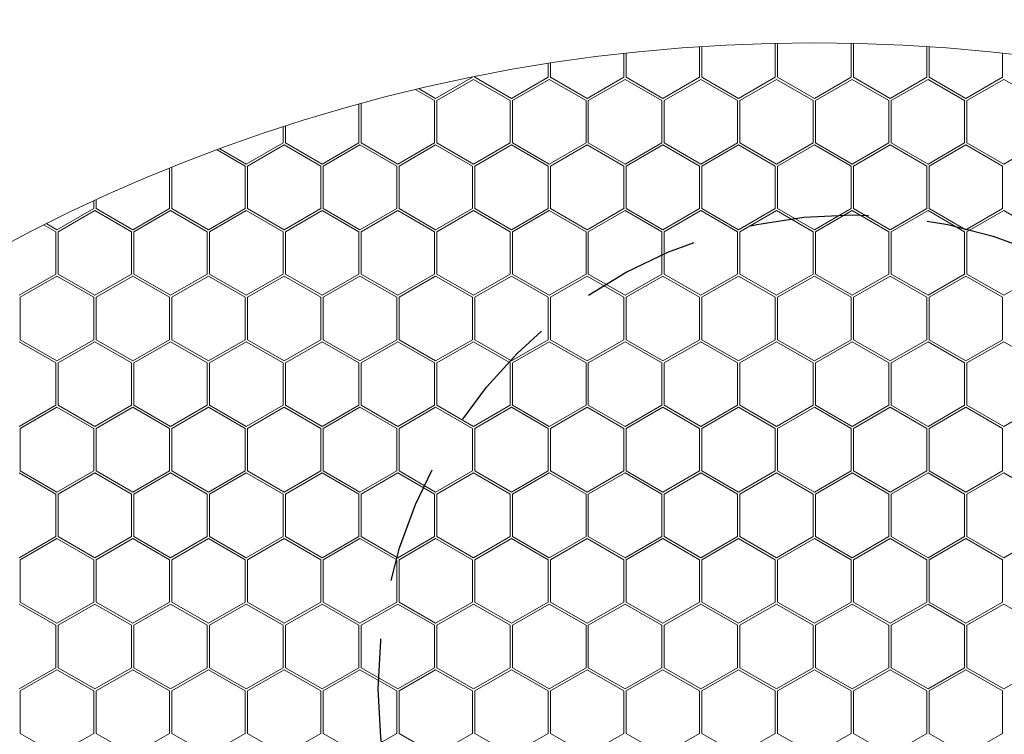
# Model space of a CAD drawing. Units: millimetres. Extents: x 0 to 201, y 0 to 279.
# Drawn here: x 69 to 79, y 91 to 99 of the extents above; entities that cross this region are included whole.
import ezdxf

# ---------------------------------------------------------------- set-up
doc = ezdxf.new("R2010")
doc.units = ezdxf.units.MM
doc.linetypes.add('SLD-Sólida', pattern=[0, 0])
doc.linetypes.add('SLD-Tracejada', pattern=[1.905, 1.27, -0.635])
doc.layers.add('TRAÇO', color=7, linetype='SLD-Tracejada')
doc.styles.add('SLDTEXTSTYLE0', font='ARIAL.TTF', dxfattribs={"width": 0.948})
doc.dimstyles.new('SLDDIMSTYLE3', dxfattribs={"dimtxt": 2.054655, "dimasz": 3.556, "dimexe": 0, "dimexo": 0.0625, "dimgap": 0.513664, "dimtad": 0, "dimtih": 1, "dimtoh": 1, "dimdec": 0, "dimlfac": 8, "dimrnd": 1e-09, "dimzin": 12, "dimdsep": 46, "dimtxsty": 'SLDTEXTSTYLE0', "dimblk1": 'NONE', "dimsah": 1, "dimcen": 0, "dimadec": 0, "dimazin": 3, "dimtfac": 1, "dimtdec": 0, "dimtmove": 0, "dimatfit": 3, "dimldrblk": 'NONE', "dimfxl": 1, "dimfrac": 2, "dimtolj": 1, "dimtzin": 12, "dimarcsym": 0})

# ---------------------------------------------------------------- blocks, each defined once
blk = doc.blocks.new('_D_4')
at = {"layer": 'TRAÇO', "color": 7}
for p, q in [((57.858, 108.138), (51.508, 108.138)), ((64.803, 98.304), (57.858, 108.138))]:
    blk.add_line(p, q, dxfattribs=at)
blk.add_solid([(64.803, 98.304), (63.063, 101.428), (62.441, 100.989)], dxfattribs=at)
at = {"layer": 'TRAÇO', "color": 7, "char_height": 2.1167, "attachment_point": 1, "style": 'SLDTEXTSTYLE0'}
for s, insert in [('%%c', (41.925, 109.156, -13.643)), ('350', (44.923, 109.156, -13.643))]:
    blk.add_mtext(s, dxfattribs=dict(at, insert=insert))
blk = doc.blocks.new('_NONE')

msp = doc.modelspace()

# ---------------------------------------------------------------- linework, layer by layer
at = {"color": 7, "linetype": 'SLD-Sólida', "lineweight": 15}
for p, q in [((77.003, 98.503), (77.003, 98.868)), ((77.028, 98.503), (77.028, 98.869)), ((77.816, 98.503), (77.816, 98.869)), ((77.841, 98.503), (77.841, 98.868)), ((75.403, 98.503), (75.403, 98.762)), ((76.191, 98.503), (76.191, 98.832)), ((76.216, 98.503), (76.216, 98.833)), ((78.628, 98.503), (78.628, 98.833)), ((78.653, 98.503), (78.653, 98.832)), ((79.441, 98.503), (79.441, 98.762)), ((74.591, 98.503), (74.591, 98.654)), ((75.378, 98.503), (75.378, 98.759)), ((74.566, 98.503), (74.566, 98.65)), ((73.359, 98.276), (73.753, 98.503)), ((73.372, 98.254), (73.766, 98.481)), ((73.753, 98.503), (73.753, 98.504)), ((73.766, 98.481), (74.159, 98.254)), ((73.778, 98.503), (73.778, 98.509)), ((73.778, 98.503), (74.172, 98.276)), ((74.172, 98.276), (74.566, 98.503)), ((74.184, 98.254), (74.578, 98.481)), ((74.578, 98.481), (74.972, 98.254)), ((74.591, 98.503), (74.984, 98.276)), ((74.984, 98.276), (75.378, 98.503)), ((74.997, 98.254), (75.391, 98.481)), ((75.391, 98.481), (75.784, 98.254)), ((75.403, 98.503), (75.797, 98.276)), ((75.797, 98.276), (76.191, 98.503)), ((75.809, 98.254), (76.203, 98.481)), ((76.203, 98.481), (76.597, 98.254)), ((76.216, 98.503), (76.609, 98.276)), ((76.609, 98.276), (77.003, 98.503)), ((76.622, 98.254), (77.016, 98.481)), ((77.016, 98.481), (77.409, 98.254)), ((77.028, 98.503), (77.422, 98.276)), ((77.422, 98.276), (77.816, 98.503)), ((77.434, 98.254), (77.828, 98.481)), ((77.828, 98.481), (78.222, 98.254)), ((77.841, 98.503), (78.234, 98.276)), ((78.234, 98.276), (78.628, 98.503)), ((78.247, 98.254), (78.641, 98.481)), ((78.641, 98.481), (79.034, 98.254)), ((78.653, 98.503), (79.047, 98.276)), ((79.047, 98.276), (79.441, 98.503)), ((79.059, 98.254), (79.453, 98.481)), ((79.453, 98.481), (79.847, 98.254)), ((73.146, 98.37), (73.347, 98.254)), ((73.181, 98.379), (73.359, 98.276)), ((73.347, 97.799), (73.347, 98.254)), ((73.372, 97.799), (73.372, 98.254)), ((74.159, 97.799), (74.159, 98.254)), ((74.184, 97.799), (74.184, 98.254)), ((74.972, 97.799), (74.972, 98.254)), ((74.997, 97.799), (74.997, 98.254)), ((75.784, 97.799), (75.784, 98.254)), ((75.809, 97.799), (75.809, 98.254)), ((76.597, 97.799), (76.597, 98.254)), ((76.622, 97.799), (76.622, 98.254)), ((77.409, 97.799), (77.409, 98.254)), ((77.434, 97.799), (77.434, 98.254)), ((78.222, 97.799), (78.222, 98.254)), ((78.247, 97.799), (78.247, 98.254)), ((79.034, 97.799), (79.034, 98.254)), ((79.059, 97.799), (79.059, 98.254)), ((72.534, 97.799), (72.534, 98.213)), ((72.559, 97.799), (72.559, 98.22)), ((71.722, 97.799), (71.722, 97.97)), ((71.747, 97.799), (71.747, 97.978)), ((71.015, 97.724), (71.316, 97.55)), ((71.045, 97.735), (71.328, 97.572)), ((71.328, 97.572), (71.722, 97.799)), ((71.341, 97.55), (71.734, 97.778)), ((71.734, 97.778), (72.128, 97.55)), ((71.747, 97.799), (72.141, 97.572)), ((72.141, 97.572), (72.534, 97.799)), ((72.153, 97.55), (72.547, 97.778)), ((72.547, 97.778), (72.941, 97.55)), ((72.559, 97.799), (72.953, 97.572)), ((72.953, 97.572), (73.347, 97.799)), ((72.966, 97.55), (73.359, 97.778)), ((73.359, 97.778), (73.753, 97.55)), ((73.372, 97.799), (73.766, 97.572)), ((73.766, 97.572), (74.159, 97.799)), ((73.778, 97.55), (74.172, 97.778)), ((74.172, 97.778), (74.566, 97.55)), ((74.184, 97.799), (74.578, 97.572)), ((74.578, 97.572), (74.972, 97.799)), ((74.591, 97.55), (74.984, 97.778)), ((74.984, 97.778), (75.378, 97.55)), ((74.997, 97.799), (75.391, 97.572)), ((75.391, 97.572), (75.784, 97.799)), ((75.403, 97.55), (75.797, 97.778)), ((75.797, 97.778), (76.191, 97.55)), ((75.809, 97.799), (76.203, 97.572)), ((76.203, 97.572), (76.597, 97.799)), ((76.216, 97.55), (76.609, 97.778)), ((76.609, 97.778), (77.003, 97.55)), ((76.622, 97.799), (77.016, 97.572)), ((77.016, 97.572), (77.409, 97.799)), ((77.028, 97.55), (77.422, 97.778)), ((77.422, 97.778), (77.816, 97.55)), ((77.434, 97.799), (77.828, 97.572)), ((77.828, 97.572), (78.222, 97.799)), ((77.841, 97.55), (78.234, 97.778)), ((78.234, 97.778), (78.628, 97.55)), ((78.247, 97.799), (78.641, 97.572)), ((78.641, 97.572), (79.034, 97.799)), ((78.653, 97.55), (79.047, 97.778)), ((79.047, 97.778), (79.441, 97.55)), ((79.059, 97.799), (79.453, 97.572)), ((79.453, 97.572), (79.847, 97.799)), ((70.503, 97.096), (70.503, 97.526)), ((70.528, 97.096), (70.528, 97.536)), ((71.316, 97.096), (71.316, 97.55)), ((71.341, 97.096), (71.341, 97.55)), ((72.128, 97.096), (72.128, 97.55)), ((72.153, 97.096), (72.153, 97.55)), ((72.941, 97.096), (72.941, 97.55)), ((72.966, 97.096), (72.966, 97.55)), ((73.753, 97.096), (73.753, 97.55)), ((73.778, 97.096), (73.778, 97.55)), ((74.566, 97.096), (74.566, 97.55)), ((74.591, 97.096), (74.591, 97.55)), ((75.378, 97.096), (75.378, 97.55)), ((75.403, 97.096), (75.403, 97.55)), ((76.191, 97.096), (76.191, 97.55)), ((76.216, 97.096), (76.216, 97.55)), ((77.003, 97.096), (77.003, 97.55)), ((77.028, 97.096), (77.028, 97.55)), ((77.816, 97.096), (77.816, 97.55)), ((77.841, 97.096), (77.841, 97.55)), ((78.628, 97.096), (78.628, 97.55)), ((78.653, 97.096), (78.653, 97.55)), ((79.441, 97.096), (79.441, 97.55)), ((69.716, 97.096), (69.716, 97.185)), ((69.297, 96.868), (69.691, 97.096)), ((69.309, 96.847), (69.703, 97.074)), ((69.691, 97.096), (69.691, 97.174)), ((69.703, 97.074), (70.097, 96.847)), ((69.716, 97.096), (70.109, 96.868)), ((70.109, 96.868), (70.503, 97.096)), ((70.122, 96.847), (70.516, 97.074)), ((70.516, 97.074), (70.909, 96.847)), ((70.528, 97.096), (70.922, 96.868)), ((70.922, 96.868), (71.316, 97.096)), ((70.934, 96.847), (71.328, 97.074)), ((71.328, 97.074), (71.722, 96.847)), ((71.341, 97.096), (71.734, 96.868)), ((71.734, 96.868), (72.128, 97.096)), ((71.747, 96.847), (72.141, 97.074)), ((72.141, 97.074), (72.534, 96.847)), ((72.153, 97.096), (72.547, 96.868)), ((72.547, 96.868), (72.941, 97.096)), ((72.559, 96.847), (72.953, 97.074)), ((72.953, 97.074), (73.347, 96.847)), ((72.966, 97.096), (73.359, 96.868)), ((73.359, 96.868), (73.753, 97.096)), ((73.372, 96.847), (73.766, 97.074)), ((73.766, 97.074), (74.159, 96.847)), ((73.778, 97.096), (74.172, 96.868)), ((74.172, 96.868), (74.566, 97.096)), ((74.184, 96.847), (74.578, 97.074)), ((74.578, 97.074), (74.972, 96.847)), ((74.591, 97.096), (74.984, 96.868)), ((74.984, 96.868), (75.378, 97.096)), ((74.997, 96.847), (75.391, 97.074)), ((75.391, 97.074), (75.784, 96.847)), ((75.403, 97.096), (75.797, 96.868)), ((75.797, 96.868), (76.191, 97.096)), ((75.809, 96.847), (76.203, 97.074)), ((76.203, 97.074), (76.597, 96.847)), ((76.216, 97.096), (76.609, 96.868)), ((76.609, 96.868), (77.003, 97.096)), ((76.622, 96.847), (77.016, 97.074)), ((77.016, 97.074), (77.409, 96.847)), ((77.028, 97.096), (77.422, 96.868)), ((77.422, 96.868), (77.816, 97.096)), ((77.434, 96.847), (77.828, 97.074)), ((77.828, 97.074), (78.222, 96.847)), ((77.841, 97.096), (78.234, 96.868)), ((78.234, 96.868), (78.628, 97.096)), ((78.247, 96.847), (78.641, 97.074)), ((78.641, 97.074), (79.034, 96.847)), ((78.653, 97.096), (79.047, 96.868)), ((79.047, 96.868), (79.441, 97.096)), ((79.059, 96.847), (79.453, 97.074)), ((79.453, 97.074), (79.847, 96.847)), ((69.16, 96.918), (69.284, 96.847)), ((69.187, 96.932), (69.297, 96.868)), ((69.284, 96.392), (69.284, 96.847)), ((69.309, 96.392), (69.309, 96.847)), ((70.097, 96.392), (70.097, 96.847)), ((70.122, 96.392), (70.122, 96.847)), ((70.909, 96.392), (70.909, 96.847)), ((70.934, 96.392), (70.934, 96.847)), ((71.722, 96.392), (71.722, 96.847)), ((71.747, 96.392), (71.747, 96.847)), ((72.534, 96.392), (72.534, 96.847)), ((72.559, 96.392), (72.559, 96.847)), ((73.347, 96.392), (73.347, 96.847)), ((73.372, 96.392), (73.372, 96.847)), ((74.159, 96.392), (74.159, 96.847)), ((74.184, 96.392), (74.184, 96.847)), ((74.972, 96.392), (74.972, 96.847)), ((74.997, 96.392), (74.997, 96.847)), ((75.784, 96.392), (75.784, 96.847)), ((75.809, 96.392), (75.809, 96.847)), ((76.597, 96.392), (76.597, 96.847)), ((76.622, 96.392), (76.622, 96.847)), ((77.409, 96.392), (77.409, 96.847)), ((77.434, 96.392), (77.434, 96.847)), ((78.222, 96.392), (78.222, 96.847)), ((78.247, 96.392), (78.247, 96.847)), ((79.034, 96.392), (79.034, 96.847)), ((79.059, 96.392), (79.059, 96.847)), ((68.891, 96.165), (69.284, 96.392)), ((68.903, 96.143), (69.297, 96.37)), ((69.297, 96.37), (69.691, 96.143)), ((69.309, 96.392), (69.703, 96.165)), ((69.703, 96.165), (70.097, 96.392)), ((69.716, 96.143), (70.109, 96.37)), ((70.109, 96.37), (70.503, 96.143)), ((70.122, 96.392), (70.516, 96.165)), ((70.516, 96.165), (70.909, 96.392)), ((70.528, 96.143), (70.922, 96.37)), ((70.922, 96.37), (71.316, 96.143)), ((70.934, 96.392), (71.328, 96.165)), ((71.328, 96.165), (71.722, 96.392)), ((71.341, 96.143), (71.734, 96.37)), ((71.734, 96.37), (72.128, 96.143)), ((71.747, 96.392), (72.141, 96.165)), ((72.141, 96.165), (72.534, 96.392)), ((72.153, 96.143), (72.547, 96.37)), ((72.547, 96.37), (72.941, 96.143)), ((72.559, 96.392), (72.953, 96.165)), ((72.953, 96.165), (73.347, 96.392)), ((72.966, 96.143), (73.359, 96.37)), ((73.359, 96.37), (73.753, 96.143)), ((73.372, 96.392), (73.766, 96.165)), ((73.766, 96.165), (74.159, 96.392)), ((73.778, 96.143), (74.172, 96.37)), ((74.172, 96.37), (74.566, 96.143)), ((74.184, 96.392), (74.578, 96.165)), ((74.578, 96.165), (74.972, 96.392)), ((74.591, 96.143), (74.984, 96.37)), ((74.984, 96.37), (75.378, 96.143)), ((74.997, 96.392), (75.391, 96.165)), ((75.391, 96.165), (75.784, 96.392)), ((75.403, 96.143), (75.797, 96.37)), ((75.797, 96.37), (76.191, 96.143)), ((75.809, 96.392), (76.203, 96.165)), ((76.203, 96.165), (76.597, 96.392)), ((76.216, 96.143), (76.609, 96.37)), ((76.609, 96.37), (77.003, 96.143)), ((76.622, 96.392), (77.016, 96.165)), ((77.016, 96.165), (77.409, 96.392)), ((77.028, 96.143), (77.422, 96.37)), ((77.422, 96.37), (77.816, 96.143)), ((77.434, 96.392), (77.828, 96.165)), ((77.828, 96.165), (78.222, 96.392)), ((77.841, 96.143), (78.234, 96.37)), ((78.234, 96.37), (78.628, 96.143)), ((78.247, 96.392), (78.641, 96.165)), ((78.641, 96.165), (79.034, 96.392)), ((78.653, 96.143), (79.047, 96.37)), ((79.047, 96.37), (79.441, 96.143)), ((79.059, 96.392), (79.453, 96.165)), ((79.453, 96.165), (79.847, 96.392)), ((68.903, 95.688), (68.903, 96.143)), ((69.691, 95.688), (69.691, 96.143)), ((69.716, 95.688), (69.716, 96.143)), ((70.503, 95.688), (70.503, 96.143)), ((70.528, 95.688), (70.528, 96.143)), ((71.316, 95.688), (71.316, 96.143)), ((71.341, 95.688), (71.341, 96.143)), ((72.128, 95.688), (72.128, 96.143)), ((72.153, 95.688), (72.153, 96.143)), ((72.941, 95.688), (72.941, 96.143)), ((72.966, 95.688), (72.966, 96.143)), ((73.753, 95.688), (73.753, 96.143)), ((73.778, 95.688), (73.778, 96.143)), ((74.566, 95.688), (74.566, 96.143)), ((74.591, 95.688), (74.591, 96.143)), ((75.378, 95.688), (75.378, 96.143)), ((75.403, 95.688), (75.403, 96.143)), ((76.191, 95.688), (76.191, 96.143)), ((76.216, 95.688), (76.216, 96.143)), ((77.003, 95.688), (77.003, 96.143)), ((77.028, 95.688), (77.028, 96.143)), ((77.816, 95.688), (77.816, 96.143)), ((77.841, 95.688), (77.841, 96.143)), ((78.628, 95.688), (78.628, 96.143)), ((78.653, 95.688), (78.653, 96.143)), ((79.441, 95.688), (79.441, 96.143)), ((68.891, 95.667), (69.284, 95.439)), ((68.903, 95.688), (69.297, 95.461)), ((69.297, 95.461), (69.691, 95.688)), ((69.309, 95.439), (69.703, 95.667)), ((69.703, 95.667), (70.097, 95.439)), ((69.716, 95.688), (70.109, 95.461)), ((70.109, 95.461), (70.503, 95.688)), ((70.122, 95.439), (70.516, 95.667)), ((70.516, 95.667), (70.909, 95.439)), ((70.528, 95.688), (70.922, 95.461)), ((70.922, 95.461), (71.316, 95.688)), ((70.934, 95.439), (71.328, 95.667)), ((71.328, 95.667), (71.722, 95.439)), ((71.341, 95.688), (71.734, 95.461)), ((71.734, 95.461), (72.128, 95.688)), ((71.747, 95.439), (72.141, 95.667)), ((72.141, 95.667), (72.534, 95.439)), ((72.153, 95.688), (72.547, 95.461)), ((72.547, 95.461), (72.941, 95.688)), ((72.559, 95.439), (72.953, 95.667)), ((72.953, 95.667), (73.347, 95.439)), ((72.966, 95.688), (73.359, 95.461)), ((73.359, 95.461), (73.753, 95.688)), ((73.372, 95.439), (73.766, 95.667)), ((73.766, 95.667), (74.159, 95.439)), ((73.778, 95.688), (74.172, 95.461)), ((74.172, 95.461), (74.566, 95.688)), ((74.184, 95.439), (74.578, 95.667)), ((74.578, 95.667), (74.972, 95.439)), ((74.591, 95.688), (74.984, 95.461)), ((74.984, 95.461), (75.378, 95.688)), ((74.997, 95.439), (75.391, 95.667)), ((75.391, 95.667), (75.784, 95.439)), ((75.403, 95.688), (75.797, 95.461)), ((75.797, 95.461), (76.191, 95.688)), ((75.809, 95.439), (76.203, 95.667)), ((76.203, 95.667), (76.597, 95.439)), ((76.216, 95.688), (76.609, 95.461)), ((76.609, 95.461), (77.003, 95.688)), ((76.622, 95.439), (77.016, 95.667)), ((77.016, 95.667), (77.409, 95.439)), ((77.028, 95.688), (77.422, 95.461)), ((77.422, 95.461), (77.816, 95.688)), ((77.434, 95.439), (77.828, 95.667)), ((77.828, 95.667), (78.222, 95.439)), ((77.841, 95.688), (78.234, 95.461)), ((78.234, 95.461), (78.628, 95.688)), ((78.247, 95.439), (78.641, 95.667)), ((78.641, 95.667), (79.034, 95.439)), ((78.653, 95.688), (79.047, 95.461)), ((79.047, 95.461), (79.441, 95.688)), ((79.059, 95.439), (79.453, 95.667)), ((79.453, 95.667), (79.847, 95.439)), ((69.284, 94.985), (69.284, 95.439)), ((69.309, 94.985), (69.309, 95.439)), ((70.097, 94.985), (70.097, 95.439)), ((70.122, 94.985), (70.122, 95.439)), ((70.909, 94.985), (70.909, 95.439)), ((70.934, 94.985), (70.934, 95.439)), ((71.722, 94.985), (71.722, 95.439)), ((71.747, 94.985), (71.747, 95.439)), ((72.534, 94.985), (72.534, 95.439)), ((72.559, 94.985), (72.559, 95.439)), ((73.347, 94.985), (73.347, 95.439)), ((73.372, 94.985), (73.372, 95.439)), ((74.159, 94.985), (74.159, 95.439)), ((74.184, 94.985), (74.184, 95.439)), ((74.972, 94.985), (74.972, 95.439)), ((74.997, 94.985), (74.997, 95.439)), ((75.784, 94.985), (75.784, 95.439)), ((75.809, 94.985), (75.809, 95.439)), ((76.597, 94.985), (76.597, 95.439)), ((76.622, 94.985), (76.622, 95.439)), ((77.409, 94.985), (77.409, 95.439)), ((77.434, 94.985), (77.434, 95.439)), ((78.222, 94.985), (78.222, 95.439)), ((78.247, 94.985), (78.247, 95.439)), ((79.034, 94.985), (79.034, 95.439)), ((79.059, 94.985), (79.059, 95.439)), ((68.891, 94.757), (69.284, 94.985)), ((68.903, 94.736), (69.297, 94.963)), ((69.297, 94.963), (69.691, 94.736)), ((69.309, 94.985), (69.703, 94.757)), ((69.703, 94.757), (70.097, 94.985)), ((69.716, 94.736), (70.109, 94.963)), ((70.109, 94.963), (70.503, 94.736)), ((70.122, 94.985), (70.516, 94.757)), ((70.516, 94.757), (70.909, 94.985)), ((70.528, 94.736), (70.922, 94.963)), ((70.922, 94.963), (71.316, 94.736)), ((70.934, 94.985), (71.328, 94.757)), ((71.328, 94.757), (71.722, 94.985)), ((71.341, 94.736), (71.734, 94.963)), ((71.734, 94.963), (72.128, 94.736)), ((71.747, 94.985), (72.141, 94.757)), ((72.141, 94.757), (72.534, 94.985)), ((72.153, 94.736), (72.547, 94.963)), ((72.547, 94.963), (72.941, 94.736)), ((72.559, 94.985), (72.953, 94.757)), ((72.953, 94.757), (73.347, 94.985)), ((72.966, 94.736), (73.359, 94.963)), ((73.359, 94.963), (73.753, 94.736)), ((73.372, 94.985), (73.766, 94.757)), ((73.766, 94.757), (74.159, 94.985)), ((73.778, 94.736), (74.172, 94.963)), ((74.172, 94.963), (74.566, 94.736)), ((74.184, 94.985), (74.578, 94.757)), ((74.578, 94.757), (74.972, 94.985)), ((74.591, 94.736), (74.984, 94.963)), ((74.984, 94.963), (75.378, 94.736)), ((74.997, 94.985), (75.391, 94.757)), ((75.391, 94.757), (75.784, 94.985)), ((75.403, 94.736), (75.797, 94.963)), ((75.797, 94.963), (76.191, 94.736)), ((75.809, 94.985), (76.203, 94.757)), ((76.203, 94.757), (76.597, 94.985)), ((76.216, 94.736), (76.609, 94.963)), ((76.609, 94.963), (77.003, 94.736)), ((76.622, 94.985), (77.016, 94.757)), ((77.016, 94.757), (77.409, 94.985)), ((77.028, 94.736), (77.422, 94.963)), ((77.422, 94.963), (77.816, 94.736)), ((77.434, 94.985), (77.828, 94.757)), ((77.828, 94.757), (78.222, 94.985)), ((77.841, 94.736), (78.234, 94.963)), ((78.234, 94.963), (78.628, 94.736)), ((78.247, 94.985), (78.641, 94.757)), ((78.641, 94.757), (79.034, 94.985)), ((78.653, 94.736), (79.047, 94.963)), ((79.047, 94.963), (79.441, 94.736)), ((79.059, 94.985), (79.453, 94.757)), ((79.453, 94.757), (79.847, 94.985)), ((68.903, 94.281), (68.903, 94.736)), ((69.691, 94.281), (69.691, 94.736)), ((69.716, 94.281), (69.716, 94.736)), ((70.503, 94.281), (70.503, 94.736)), ((70.528, 94.281), (70.528, 94.736)), ((71.316, 94.281), (71.316, 94.736)), ((71.341, 94.281), (71.341, 94.736)), ((72.128, 94.281), (72.128, 94.736)), ((72.153, 94.281), (72.153, 94.736)), ((72.941, 94.281), (72.941, 94.736)), ((72.966, 94.281), (72.966, 94.736)), ((73.753, 94.281), (73.753, 94.736)), ((73.778, 94.281), (73.778, 94.736)), ((74.566, 94.281), (74.566, 94.736)), ((74.591, 94.281), (74.591, 94.736)), ((75.378, 94.281), (75.378, 94.736)), ((75.403, 94.281), (75.403, 94.736)), ((76.191, 94.281), (76.191, 94.736)), ((76.216, 94.281), (76.216, 94.736)), ((77.003, 94.281), (77.003, 94.736)), ((77.028, 94.281), (77.028, 94.736)), ((77.816, 94.281), (77.816, 94.736)), ((77.841, 94.281), (77.841, 94.736)), ((78.628, 94.281), (78.628, 94.736)), ((78.653, 94.281), (78.653, 94.736)), ((79.441, 94.281), (79.441, 94.736)), ((69.284, 94.032), (68.891, 94.259)), ((69.297, 94.054), (68.903, 94.281)), ((69.297, 94.054), (69.691, 94.281)), ((69.309, 94.032), (69.703, 94.259)), ((69.703, 94.259), (70.097, 94.032)), ((69.716, 94.281), (70.109, 94.054)), ((70.109, 94.054), (70.503, 94.281)), ((70.122, 94.032), (70.516, 94.259)), ((70.516, 94.259), (70.909, 94.032)), ((70.528, 94.281), (70.922, 94.054)), ((70.922, 94.054), (71.316, 94.281)), ((70.934, 94.032), (71.328, 94.259)), ((71.328, 94.259), (71.722, 94.032)), ((71.341, 94.281), (71.734, 94.054)), ((71.734, 94.054), (72.128, 94.281)), ((71.747, 94.032), (72.141, 94.259)), ((72.141, 94.259), (72.534, 94.032)), ((72.153, 94.281), (72.547, 94.054)), ((72.547, 94.054), (72.941, 94.281)), ((72.559, 94.032), (72.953, 94.259)), ((72.953, 94.259), (73.347, 94.032)), ((72.966, 94.281), (73.359, 94.054)), ((73.359, 94.054), (73.753, 94.281)), ((73.372, 94.032), (73.766, 94.259)), ((73.766, 94.259), (74.159, 94.032)), ((73.778, 94.281), (74.172, 94.054)), ((74.172, 94.054), (74.566, 94.281)), ((74.184, 94.032), (74.578, 94.259)), ((74.578, 94.259), (74.972, 94.032)), ((74.591, 94.281), (74.984, 94.054)), ((74.984, 94.054), (75.378, 94.281)), ((74.997, 94.032), (75.391, 94.259)), ((75.391, 94.259), (75.784, 94.032)), ((75.403, 94.281), (75.797, 94.054)), ((75.797, 94.054), (76.191, 94.281)), ((75.809, 94.032), (76.203, 94.259)), ((76.203, 94.259), (76.597, 94.032)), ((76.216, 94.281), (76.609, 94.054)), ((76.609, 94.054), (77.003, 94.281)), ((76.622, 94.032), (77.016, 94.259)), ((77.016, 94.259), (77.409, 94.032)), ((77.028, 94.281), (77.422, 94.054)), ((77.422, 94.054), (77.816, 94.281)), ((77.434, 94.032), (77.828, 94.259)), ((77.828, 94.259), (78.222, 94.032)), ((77.841, 94.281), (78.234, 94.054)), ((78.234, 94.054), (78.628, 94.281)), ((78.247, 94.032), (78.641, 94.259)), ((78.641, 94.259), (79.034, 94.032)), ((78.653, 94.281), (79.047, 94.054)), ((79.047, 94.054), (79.441, 94.281)), ((79.059, 94.032), (79.453, 94.259)), ((79.453, 94.259), (79.847, 94.032)), ((69.284, 93.577), (69.284, 94.032)), ((69.309, 93.577), (69.309, 94.032)), ((70.097, 93.577), (70.097, 94.032)), ((70.122, 93.577), (70.122, 94.032)), ((70.909, 93.577), (70.909, 94.032)), ((70.934, 93.577), (70.934, 94.032)), ((71.722, 93.577), (71.722, 94.032)), ((71.747, 93.577), (71.747, 94.032)), ((72.534, 93.577), (72.534, 94.032)), ((72.559, 93.577), (72.559, 94.032)), ((73.347, 93.577), (73.347, 94.032)), ((73.372, 93.577), (73.372, 94.032)), ((74.159, 93.577), (74.159, 94.032)), ((74.184, 93.577), (74.184, 94.032)), ((74.972, 93.577), (74.972, 94.032)), ((74.997, 93.577), (74.997, 94.032)), ((75.784, 93.577), (75.784, 94.032)), ((75.809, 93.577), (75.809, 94.032)), ((76.597, 93.577), (76.597, 94.032)), ((76.622, 93.577), (76.622, 94.032)), ((77.409, 93.577), (77.409, 94.032)), ((77.434, 93.577), (77.434, 94.032)), ((78.222, 93.577), (78.222, 94.032)), ((78.247, 93.577), (78.247, 94.032)), ((79.034, 93.577), (79.034, 94.032)), ((79.059, 93.577), (79.059, 94.032)), ((68.891, 93.35), (69.284, 93.577)), ((68.903, 93.328), (69.297, 93.556)), ((69.691, 93.328), (69.297, 93.556)), ((69.703, 93.35), (69.309, 93.577)), ((69.703, 93.35), (70.097, 93.577)), ((69.716, 93.328), (70.109, 93.556)), ((70.109, 93.556), (70.503, 93.328)), ((70.122, 93.577), (70.516, 93.35)), ((70.516, 93.35), (70.909, 93.577)), ((70.528, 93.328), (70.922, 93.556)), ((70.922, 93.556), (71.316, 93.328)), ((70.934, 93.577), (71.328, 93.35)), ((71.328, 93.35), (71.722, 93.577)), ((71.341, 93.328), (71.734, 93.556)), ((71.734, 93.556), (72.128, 93.328)), ((71.747, 93.577), (72.141, 93.35)), ((72.141, 93.35), (72.534, 93.577)), ((72.153, 93.328), (72.547, 93.556)), ((72.547, 93.556), (72.941, 93.328)), ((72.559, 93.577), (72.953, 93.35)), ((72.953, 93.35), (73.347, 93.577)), ((72.966, 93.328), (73.359, 93.556)), ((73.359, 93.556), (73.753, 93.328)), ((73.372, 93.577), (73.766, 93.35)), ((73.766, 93.35), (74.159, 93.577)), ((73.778, 93.328), (74.172, 93.556)), ((74.172, 93.556), (74.566, 93.328)), ((74.184, 93.577), (74.578, 93.35)), ((74.578, 93.35), (74.972, 93.577)), ((74.591, 93.328), (74.984, 93.556)), ((74.984, 93.556), (75.378, 93.328)), ((74.997, 93.577), (75.391, 93.35)), ((75.391, 93.35), (75.784, 93.577)), ((75.403, 93.328), (75.797, 93.556)), ((75.797, 93.556), (76.191, 93.328)), ((75.809, 93.577), (76.203, 93.35)), ((76.203, 93.35), (76.597, 93.577)), ((76.216, 93.328), (76.609, 93.556)), ((76.609, 93.556), (77.003, 93.328)), ((76.622, 93.577), (77.016, 93.35)), ((77.016, 93.35), (77.409, 93.577)), ((77.028, 93.328), (77.422, 93.556)), ((77.422, 93.556), (77.816, 93.328)), ((77.434, 93.577), (77.828, 93.35)), ((77.828, 93.35), (78.222, 93.577)), ((77.841, 93.328), (78.234, 93.556)), ((78.234, 93.556), (78.628, 93.328)), ((78.247, 93.577), (78.641, 93.35)), ((78.641, 93.35), (79.034, 93.577)), ((78.653, 93.328), (79.047, 93.556)), ((79.047, 93.556), (79.441, 93.328)), ((79.059, 93.577), (79.453, 93.35)), ((79.453, 93.35), (79.847, 93.577)), ((68.903, 92.874), (68.903, 93.328)), ((69.691, 92.874), (69.691, 93.328)), ((69.716, 92.874), (69.716, 93.328)), ((70.503, 92.874), (70.503, 93.328)), ((70.528, 92.874), (70.528, 93.328)), ((71.316, 92.874), (71.316, 93.328)), ((71.341, 92.874), (71.341, 93.328)), ((72.128, 92.874), (72.128, 93.328)), ((72.153, 92.874), (72.153, 93.328)), ((72.941, 92.874), (72.941, 93.328)), ((72.966, 92.874), (72.966, 93.328)), ((73.753, 92.874), (73.753, 93.328)), ((73.778, 92.874), (73.778, 93.328)), ((74.566, 92.874), (74.566, 93.328)), ((74.591, 92.874), (74.591, 93.328)), ((75.378, 92.874), (75.378, 93.328)), ((75.403, 92.874), (75.403, 93.328)), ((76.191, 92.874), (76.191, 93.328)), ((76.216, 92.874), (76.216, 93.328)), ((77.003, 92.874), (77.003, 93.328)), ((77.028, 92.874), (77.028, 93.328)), ((77.816, 92.874), (77.816, 93.328)), ((77.841, 92.874), (77.841, 93.328)), ((78.628, 92.874), (78.628, 93.328)), ((78.653, 92.874), (78.653, 93.328)), ((79.441, 92.874), (79.441, 93.328)), ((69.284, 92.625), (68.891, 92.852)), ((69.297, 92.646), (68.903, 92.874)), ((69.297, 92.646), (69.691, 92.874)), ((69.309, 92.625), (69.703, 92.852)), ((70.097, 92.625), (69.703, 92.852)), ((70.109, 92.646), (69.716, 92.874)), ((70.109, 92.646), (70.503, 92.874)), ((70.122, 92.625), (70.516, 92.852)), ((70.516, 92.852), (70.909, 92.625)), ((70.528, 92.874), (70.922, 92.646)), ((70.922, 92.646), (71.316, 92.874)), ((70.934, 92.625), (71.328, 92.852)), ((71.328, 92.852), (71.722, 92.625)), ((71.341, 92.874), (71.734, 92.646)), ((71.734, 92.646), (72.128, 92.874)), ((71.747, 92.625), (72.141, 92.852)), ((72.141, 92.852), (72.534, 92.625)), ((72.153, 92.874), (72.547, 92.646)), ((72.547, 92.646), (72.941, 92.874)), ((72.559, 92.625), (72.953, 92.852)), ((72.953, 92.852), (73.347, 92.625)), ((72.966, 92.874), (73.359, 92.646)), ((73.359, 92.646), (73.753, 92.874)), ((73.372, 92.625), (73.766, 92.852)), ((73.766, 92.852), (74.159, 92.625)), ((73.778, 92.874), (74.172, 92.646)), ((74.172, 92.646), (74.566, 92.874)), ((74.184, 92.625), (74.578, 92.852)), ((74.578, 92.852), (74.972, 92.625)), ((74.591, 92.874), (74.984, 92.646)), ((74.984, 92.646), (75.378, 92.874)), ((74.997, 92.625), (75.391, 92.852)), ((75.391, 92.852), (75.784, 92.625)), ((75.403, 92.874), (75.797, 92.646)), ((75.797, 92.646), (76.191, 92.874)), ((75.809, 92.625), (76.203, 92.852)), ((76.203, 92.852), (76.597, 92.625)), ((76.216, 92.874), (76.609, 92.646)), ((76.609, 92.646), (77.003, 92.874)), ((76.622, 92.625), (77.016, 92.852)), ((77.016, 92.852), (77.409, 92.625)), ((77.028, 92.874), (77.422, 92.646)), ((77.422, 92.646), (77.816, 92.874)), ((77.434, 92.625), (77.828, 92.852)), ((77.828, 92.852), (78.222, 92.625)), ((77.841, 92.874), (78.234, 92.646)), ((78.234, 92.646), (78.628, 92.874)), ((78.247, 92.625), (78.641, 92.852)), ((78.641, 92.852), (79.034, 92.625)), ((78.653, 92.874), (79.047, 92.646)), ((79.047, 92.646), (79.441, 92.874)), ((79.059, 92.625), (79.453, 92.852)), ((79.453, 92.852), (79.847, 92.625)), ((69.284, 92.17), (69.284, 92.625)), ((69.309, 92.17), (69.309, 92.625)), ((70.097, 92.17), (70.097, 92.625)), ((70.122, 92.17), (70.122, 92.625)), ((70.909, 92.17), (70.909, 92.625)), ((70.934, 92.17), (70.934, 92.625)), ((71.722, 92.17), (71.722, 92.625)), ((71.747, 92.17), (71.747, 92.625)), ((72.534, 92.17), (72.534, 92.625)), ((72.559, 92.17), (72.559, 92.625)), ((73.347, 92.17), (73.347, 92.625)), ((73.372, 92.17), (73.372, 92.625)), ((74.159, 92.17), (74.159, 92.625)), ((74.184, 92.17), (74.184, 92.625)), ((74.972, 92.17), (74.972, 92.625)), ((74.997, 92.17), (74.997, 92.625)), ((75.784, 92.17), (75.784, 92.625)), ((75.809, 92.17), (75.809, 92.625)), ((76.597, 92.17), (76.597, 92.625)), ((76.622, 92.17), (76.622, 92.625)), ((77.409, 92.17), (77.409, 92.625)), ((77.434, 92.17), (77.434, 92.625)), ((78.222, 92.17), (78.222, 92.625)), ((78.247, 92.17), (78.247, 92.625)), ((79.034, 92.17), (79.034, 92.625)), ((79.059, 92.17), (79.059, 92.625)), ((68.891, 91.943), (69.284, 92.17)), ((68.903, 91.921), (69.297, 92.148)), ((69.691, 91.921), (69.297, 92.148)), ((69.703, 91.943), (69.309, 92.17)), ((69.703, 91.943), (70.097, 92.17)), ((69.716, 91.921), (70.109, 92.148)), ((70.503, 91.921), (70.109, 92.148)), ((70.516, 91.943), (70.122, 92.17)), ((70.516, 91.943), (70.909, 92.17)), ((70.528, 91.921), (70.922, 92.148)), ((70.922, 92.148), (71.316, 91.921)), ((70.934, 92.17), (71.328, 91.943)), ((71.328, 91.943), (71.722, 92.17)), ((71.341, 91.921), (71.734, 92.148)), ((71.734, 92.148), (72.128, 91.921)), ((71.747, 92.17), (72.141, 91.943)), ((72.141, 91.943), (72.534, 92.17)), ((72.153, 91.921), (72.547, 92.148)), ((72.547, 92.148), (72.941, 91.921)), ((72.559, 92.17), (72.953, 91.943)), ((72.953, 91.943), (73.347, 92.17)), ((72.966, 91.921), (73.359, 92.148)), ((73.359, 92.148), (73.753, 91.921)), ((73.372, 92.17), (73.766, 91.943)), ((73.766, 91.943), (74.159, 92.17)), ((73.778, 91.921), (74.172, 92.148)), ((74.172, 92.148), (74.566, 91.921)), ((74.184, 92.17), (74.578, 91.943)), ((74.578, 91.943), (74.972, 92.17)), ((74.591, 91.921), (74.984, 92.148)), ((74.984, 92.148), (75.378, 91.921)), ((74.997, 92.17), (75.391, 91.943)), ((75.391, 91.943), (75.784, 92.17)), ((75.403, 91.921), (75.797, 92.148)), ((75.797, 92.148), (76.191, 91.921)), ((75.809, 92.17), (76.203, 91.943)), ((76.203, 91.943), (76.597, 92.17)), ((76.216, 91.921), (76.609, 92.148)), ((76.609, 92.148), (77.003, 91.921)), ((76.622, 92.17), (77.016, 91.943)), ((77.016, 91.943), (77.409, 92.17)), ((77.028, 91.921), (77.422, 92.148)), ((77.422, 92.148), (77.816, 91.921)), ((77.434, 92.17), (77.828, 91.943)), ((77.828, 91.943), (78.222, 92.17)), ((77.841, 91.921), (78.234, 92.148)), ((78.234, 92.148), (78.628, 91.921)), ((78.247, 92.17), (78.641, 91.943)), ((78.641, 91.943), (79.034, 92.17)), ((78.653, 91.921), (79.047, 92.148)), ((79.047, 92.148), (79.441, 91.921)), ((79.059, 92.17), (79.453, 91.943)), ((79.453, 91.943), (79.847, 92.17)), ((68.903, 91.466), (68.903, 91.921)), ((69.691, 91.466), (69.691, 91.921)), ((69.716, 91.466), (69.716, 91.921)), ((70.503, 91.466), (70.503, 91.921)), ((70.528, 91.466), (70.528, 91.921)), ((71.316, 91.466), (71.316, 91.921)), ((71.341, 91.466), (71.341, 91.921)), ((72.128, 91.466), (72.128, 91.921)), ((72.153, 91.466), (72.153, 91.921)), ((72.941, 91.466), (72.941, 91.921)), ((72.966, 91.466), (72.966, 91.921)), ((73.753, 91.466), (73.753, 91.921)), ((73.778, 91.466), (73.778, 91.921)), ((74.566, 91.466), (74.566, 91.921)), ((74.591, 91.466), (74.591, 91.921)), ((75.378, 91.466), (75.378, 91.921)), ((75.403, 91.466), (75.403, 91.921)), ((76.191, 91.466), (76.191, 91.921)), ((76.216, 91.466), (76.216, 91.921)), ((77.003, 91.466), (77.003, 91.921)), ((77.028, 91.466), (77.028, 91.921)), ((77.816, 91.466), (77.816, 91.921)), ((77.841, 91.466), (77.841, 91.921)), ((78.628, 91.466), (78.628, 91.921)), ((78.653, 91.466), (78.653, 91.921)), ((79.441, 91.466), (79.441, 91.921)), ((69.297, 91.239), (68.903, 91.466)), ((69.297, 91.239), (69.691, 91.466)), ((70.109, 91.239), (69.716, 91.466)), ((70.109, 91.239), (70.503, 91.466)), ((70.922, 91.239), (70.528, 91.466)), ((70.922, 91.239), (71.316, 91.466)), ((71.341, 91.466), (71.734, 91.239)), ((71.734, 91.239), (72.128, 91.466)), ((72.153, 91.466), (72.547, 91.239)), ((72.547, 91.239), (72.941, 91.466)), ((72.966, 91.466), (73.359, 91.239)), ((73.359, 91.239), (73.753, 91.466)), ((73.778, 91.466), (74.172, 91.239)), ((74.172, 91.239), (74.566, 91.466)), ((74.591, 91.466), (74.984, 91.239)), ((74.984, 91.239), (75.378, 91.466)), ((75.403, 91.466), (75.797, 91.239)), ((75.797, 91.239), (76.191, 91.466)), ((76.216, 91.466), (76.609, 91.239)), ((76.609, 91.239), (77.003, 91.466)), ((77.028, 91.466), (77.422, 91.239)), ((77.422, 91.239), (77.816, 91.466)), ((77.841, 91.466), (78.234, 91.239)), ((78.234, 91.239), (78.628, 91.466)), ((78.653, 91.466), (79.047, 91.239)), ((79.047, 91.239), (79.441, 91.466))]:
    msp.add_line(p, q, dxfattribs=at)
for radius in [21.875, 21.75, 21.625, 18.438]:
    msp.add_circle((77.422, 80.435), radius, dxfattribs=at)
at = {"layer": 'TRAÇO', "color": 7}
msp.add_circle((77.828, 91.943), 5.085, dxfattribs=at)

# ---------------------------------------------------------------- dimensions: what is measured, and where the dimension line sits
dim = msp.add_diameter_dim_2p(p1=(90.041, 62.567), p2=(64.803, 98.304), dimstyle='SLDDIMSTYLE3', dxfattribs=at)
dim.commit()
dim.dimension.update_dxf_attribs({"geometry": '_D_4', "text_midpoint": (46.717, 108.138), "dimtype": 163})

doc.saveas('drawing.dxf')
